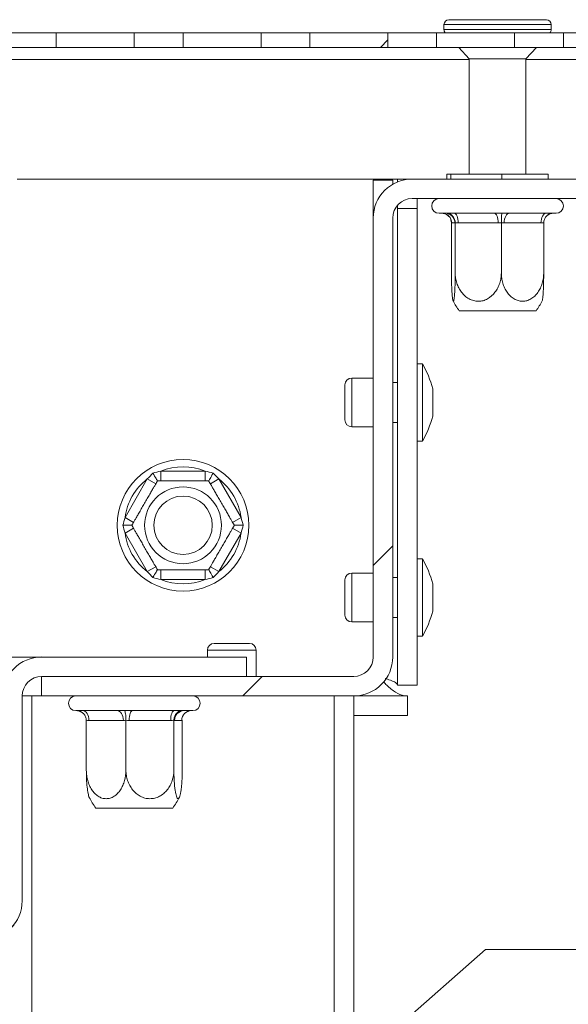
# Paper-space layout 'Sheet6' of a CAD drawing. Units: millimetres. Extents: x 171 to 3183, y 34 to 2486.
# Drawn here: x 1989 to 2086, y 627 to 800 of the extents above; entities that cross this region are included whole.
import ezdxf

# ---------------------------------------------------------------- set-up
doc = ezdxf.new("R2010")
doc.units = ezdxf.units.MM

psp = doc.layouts.new('Sheet6')

# ---------------------------------------------------------------- hatches: boundary and pattern name
at = {"linetype": 'Continuous', "lineweight": 0, "ltscale": 12}
h = psp.add_hatch(dxfattribs=at)
h.set_pattern_fill('ANSI31', scale=20, style=0)
h.paths.add_polyline_path([(2009.32, 795.35), (2009.32, 797.92), (1995.61, 797.92), (1995.61, 795.35)], flags=0)
h = psp.add_hatch(dxfattribs=at)
h.set_pattern_fill('ANSI31', scale=20, style=0)
h.paths.add_polyline_path([(2031.61, 795.35), (2031.61, 797.92), (2017.89, 797.92), (2017.89, 795.35)], flags=0)
h = psp.add_hatch(dxfattribs=at)
h.set_pattern_fill('ANSI31', scale=20, style=0)
h.paths.add_polyline_path([(2053.89, 795.35), (2053.89, 797.92), (2040.18, 797.92), (2040.18, 795.35)], flags=0)
h = psp.add_hatch(dxfattribs=at)
h.set_pattern_fill('ANSI31', scale=20, style=0)
h.paths.add_polyline_path([(2076.18, 795.35), (2076.18, 797.92), (2062.47, 797.92), (2062.47, 795.35)], flags=0)
h = psp.add_hatch(dxfattribs=at)
h.set_pattern_fill('ANSI31', scale=20, style=0)
edge = h.paths.add_edge_path(flags=0)
edge.add_line((2107.47, 774.77), (2086.47, 774.77))
edge.add_line((2086.47, 774.77), (2086.47, 772.2))
edge.add_line((2086.47, 772.2), (2107.47, 772.2))
edge.add_arc((2107.47, 776.92), 4.71, 270, 360)
edge.add_line((2112.18, 776.92), (2112.18, 793.2))
edge.add_arc((2107.47, 793.2), 4.71, 0, 90)
edge.add_line((2107.47, 797.92), (2084.75, 797.92))
edge.add_line((2084.75, 797.92), (2084.75, 795.35))
edge.add_line((2084.75, 795.35), (2107.47, 795.35))
edge.add_arc((2107.47, 793.2), 2.14, 0, 90, ccw=False)
edge.add_line((2109.61, 793.2), (2109.61, 776.92))
edge.add_arc((2107.47, 776.92), 2.14, -90, 0, ccw=False)
h = psp.add_hatch(dxfattribs=at)
h.set_pattern_fill('ANSI31', scale=20, style=0)
edge = h.paths.add_edge_path(flags=0)
edge.add_line((2113.89, 772.2), (2058.18, 772.2))
edge.add_arc((2058.18, 765.35), 6.86, 90, 180)
edge.add_line((2051.32, 765.35), (2051.32, 688.2))
edge.add_arc((2047.89, 688.2), 3.43, 270, 360, ccw=False)
edge.add_line((2047.89, 684.77), (1993.04, 684.77))
edge.add_line((1993.04, 684.77), (1993.04, 681.35))
edge.add_line((1993.04, 681.35), (2047.89, 681.35))
edge.add_arc((2047.89, 688.2), 6.86, 270, 360)
edge.add_line((2054.75, 688.2), (2054.75, 765.35))
edge.add_arc((2058.18, 765.35), 3.43, 90, 180, ccw=False)
edge.add_line((2058.18, 768.77), (2113.89, 768.77))
edge.add_arc((2113.89, 765.35), 3.43, 0, 90, ccw=False)
edge.add_line((2117.32, 765.35), (2117.32, 672.77))
edge.add_arc((2113.89, 672.77), 3.43, 270, 360, ccw=False)
edge.add_line((2113.89, 669.35), (2086.47, 669.35))
edge.add_line((2086.47, 669.35), (2086.47, 665.92))
edge.add_line((2086.47, 665.92), (2113.89, 665.92))
edge.add_arc((2113.89, 672.77), 6.86, 270, 360)
edge.add_line((2120.75, 672.77), (2120.75, 765.35))
edge.add_arc((2113.89, 765.35), 6.86, 0, 90)
h = psp.add_hatch(dxfattribs=at)
h.set_pattern_fill('ANSI31', scale=20, style=0)
edge = h.paths.add_edge_path(flags=0)
edge.add_arc((1982.75, 645.35), 6.86, 270, 360)
edge.add_line((1989.61, 645.35), (1989.61, 681.35))
edge.add_arc((1993.04, 681.35), 3.43, 90, 180, ccw=False)
edge.add_line((1993.04, 684.77), (2029.04, 684.77))
edge.add_line((2029.04, 684.77), (2029.04, 688.2))
edge.add_line((2029.04, 688.2), (1993.04, 688.2))
edge.add_arc((1993.04, 681.35), 6.86, 90, 180)
edge.add_line((1986.18, 681.35), (1986.18, 645.35))
edge.add_arc((1982.75, 645.35), 3.43, -90, 0, ccw=False)
edge.add_line((1982.75, 641.92), (1961.32, 641.92))
edge.add_line((1961.32, 641.92), (1961.32, 638.49))
edge.add_line((1961.32, 638.49), (1982.75, 638.49))

# ---------------------------------------------------------------- linework, layer by layer
at = {"color": 7, "linetype": 'Continuous', "lineweight": 15, "ltscale": 12}
for p, q in [((2064.61, 800.22), (2067.97, 800.22)), ((2067.97, 800.22), (2081.75, 800.22)), ((1995.61, 797.92), (1987.04, 797.92)), ((1995.61, 795.35), (1995.61, 797.92)), ((2009.32, 797.92), (1995.61, 797.92)), ((2009.32, 797.92), (2009.32, 795.35)), ((2017.89, 797.92), (2009.32, 797.92)), ((2017.89, 795.35), (2017.89, 797.92)), ((2031.61, 797.92), (2017.89, 797.92)), ((2031.61, 797.92), (2031.61, 795.35)), ((2040.18, 797.92), (2031.61, 797.92)), ((2040.18, 795.35), (2040.18, 797.92)), ((2053.89, 797.92), (2040.18, 797.92)), ((2053.89, 797.92), (2053.89, 795.35)), ((2062.47, 797.92), (2053.89, 797.92)), ((2062.47, 795.35), (2062.47, 797.92)), ((2076.18, 797.92), (2062.47, 797.92)), ((2063.75, 799.36), (2063.75, 798.5)), ((2076.18, 797.92), (2076.18, 795.35)), ((2084.75, 797.92), (2076.18, 797.92)), ((2082.61, 798.5), (2082.61, 799.36)), ((2084.75, 795.35), (2084.75, 797.92)), ((2107.47, 797.92), (2084.75, 797.92)), ((1995.61, 795.35), (1987.04, 795.35)), ((2009.32, 795.35), (1995.61, 795.35)), ((2017.89, 795.35), (2009.32, 795.35)), ((2031.61, 795.35), (2017.89, 795.35)), ((2040.18, 795.35), (2031.61, 795.35)), ((2053.89, 795.35), (2040.18, 795.35)), ((2062.47, 795.35), (2053.89, 795.35)), ((2076.18, 795.35), (2062.47, 795.35)), ((2066.37, 795.35), (2068.21, 793.36)), ((2084.75, 795.35), (2076.18, 795.35)), ((2078.15, 793.36), (2079.99, 795.35)), ((2107.47, 795.35), (2084.75, 795.35)), ((2068.21, 793.36), (2068.21, 773.06)), ((2068.21, 793.36), (2070.16, 793.36)), ((2070.16, 793.36), (2078.15, 793.36)), ((2078.15, 773.06), (2078.15, 793.36)), ((1988.75, 772.2), (2058.18, 772.2)), ((2051.32, 772), (2054.75, 772)), ((2051.32, 772), (2051.32, 765.35)), ((2054.75, 772), (2054.75, 771.28)), ((2055.61, 771.7), (2055.61, 772.2)), ((2058.18, 772.2), (2113.89, 772.2)), ((2064.27, 773.06), (2064.27, 772.2)), ((2064.27, 773.06), (2064.99, 773.06)), ((2064.99, 773.06), (2064.99, 772.2)), ((2064.99, 773.06), (2073.9, 773.06)), ((2073.9, 773.06), (2073.9, 772.2)), ((2073.9, 773.06), (2082.09, 773.06)), ((2082.09, 773.06), (2082.09, 772.2)), ((2058.18, 768.77), (2113.89, 768.77)), ((2059.04, 767.06), (2059.04, 768.77)), ((2055.61, 767.06), (2055.61, 767.61)), ((2059.04, 767.06), (2055.61, 767.06)), ((2055.61, 767.06), (2055.61, 683.23)), ((2059.04, 767.06), (2059.04, 683.23)), ((2051.32, 688.2), (2051.32, 765.35)), ((2054.75, 688.2), (2054.75, 765.35)), ((2062.89, 766.2), (2063.98, 766.2)), ((2065.52, 766.2), (2072.56, 766.2)), ((2075.29, 766.2), (2081.76, 766.2)), ((2082.95, 766.2), (2083.47, 766.2)), ((2065.07, 764.5), (2065.07, 755.75)), ((2065.69, 764.49), (2065.12, 764.49)), ((2065.73, 764.5), (2065.73, 755.75)), ((2073.3, 764.49), (2066.27, 764.49)), ((2073.84, 764.5), (2073.84, 755.75)), ((2080.8, 764.49), (2074.33, 764.49)), ((2081.29, 764.5), (2081.29, 755.75)), ((2079.26, 749.06), (2066.43, 749.06)), ((2079.94, 749.06), (2079.26, 749.06)), ((2059.98, 739.76), (2059.04, 739.76)), ((2059.98, 726.13), (2059.98, 739.76)), ((2046.35, 729.86), (2046.35, 736.03)), ((2051.32, 737.23), (2047.55, 737.23)), ((2055.61, 736.46), (2054.75, 736.46)), ((2061.78, 730.55), (2061.78, 735.35)), ((2047.55, 728.66), (2051.32, 728.66)), ((2054.75, 729.43), (2055.61, 729.43)), ((2059.04, 726.13), (2059.98, 726.13)), ((2013.99, 720.86), (2013.99, 719.15)), ((2013.99, 720.86), (2021.8, 720.86)), ((2021.8, 720.86), (2021.8, 719.15)), ((2007.7, 712.72), (2011.61, 719.49)), ((2011.61, 719.49), (2013.09, 718.63)), ((2024.18, 719.49), (2022.7, 718.63)), ((2024.18, 719.49), (2028.09, 712.72)), ((2007.7, 712.72), (2009.19, 711.86)), ((2028.09, 712.72), (2026.6, 711.86)), ((2009.19, 710.83), (2007.7, 709.97)), ((2011.61, 703.2), (2007.7, 709.97)), ((2028.09, 709.97), (2024.18, 703.2)), ((2026.6, 710.83), (2028.09, 709.97)), ((2059.98, 705.47), (2059.04, 705.47)), ((2059.98, 691.85), (2059.98, 705.47)), ((2013.09, 704.06), (2011.61, 703.2)), ((2013.99, 703.55), (2013.99, 701.83)), ((2021.8, 703.55), (2021.8, 701.83)), ((2022.7, 704.06), (2024.18, 703.2)), ((2051.32, 702.95), (2047.55, 702.95)), ((2021.8, 701.83), (2013.99, 701.83)), ((2046.35, 695.57), (2046.35, 701.75)), ((2055.61, 702.17), (2054.75, 702.17)), ((2061.78, 696.26), (2061.78, 701.06)), ((2047.55, 694.37), (2051.32, 694.37)), ((2054.75, 695.15), (2055.61, 695.15)), ((2023.38, 690.6), (2029.55, 690.6)), ((2059.04, 691.85), (2059.98, 691.85)), ((2022.18, 689.4), (2022.18, 688.2)), ((2030.75, 684.77), (2030.75, 689.4)), ((1984.97, 688.2), (1993.04, 688.2)), ((2029.04, 688.2), (1993.04, 688.2)), ((2029.04, 688.2), (2029.04, 684.77)), ((1993.04, 684.77), (1993.04, 681.35)), ((1993.04, 684.77), (2047.89, 684.77)), ((2029.04, 684.77), (1993.04, 684.77)), ((2055.61, 683.23), (2059.04, 683.23)), ((1993.04, 681.35), (1989.61, 681.35)), ((1989.61, 645.35), (1989.61, 681.35)), ((1991.32, 681.35), (1991.32, 343.63)), ((1993.04, 681.35), (2047.89, 681.35)), ((2057.32, 681.35), (2047.89, 681.35)), ((2047.89, 681.35), (2047.89, 623.06)), ((2057.32, 677.92), (2057.32, 681.35)), ((1999.04, 678.77), (1999.3, 678.77)), ((2000.27, 678.77), (2006.31, 678.77)), ((2009.02, 678.77), (2016.33, 678.77)), ((2018.07, 678.77), (2019.61, 678.77)), ((2000.89, 677.07), (2000.89, 668.32)), ((2007.4, 677.06), (2001.35, 677.06)), ((2007.86, 677.07), (2007.86, 668.32)), ((2015.73, 677.06), (2008.41, 677.06)), ((2016.29, 677.07), (2016.29, 668.32)), ((2017.66, 677.06), (2016.38, 677.06)), ((2017.75, 677.07), (2017.75, 668.32)), ((2057.32, 677.92), (2047.89, 677.92)), ((2008.22, 661.63), (2002.57, 661.63)), ((2016.08, 661.63), (2008.22, 661.63)), ((2050.58, 618.77), (2071.04, 636.77)), ((2071.04, 636.77), (2110.47, 636.77))]:
    psp.add_line(p, q, dxfattribs=at)
at = {"color": 8, "linetype": 'Continuous', "lineweight": 15, "ltscale": 12}
for p, q in [((2063.75, 799.36), (2067.45, 799.36)), ((2063.75, 798.5), (2067.45, 798.5)), ((2067.45, 799.36), (2082.61, 799.36)), ((2067.45, 798.5), (2082.61, 798.5)), ((1965.61, 793.2), (2068.21, 793.2)), ((2078.15, 793.2), (2109.6, 793.2)), ((2052.18, 772.2), (2052.18, 772)), ((2047.55, 728.66), (2047.55, 737.23)), ((2047.55, 694.37), (2047.55, 702.95)), ((2022.18, 689.4), (2030.75, 689.4)), ((2044.47, 681.35), (2044.47, 416.08))]:
    psp.add_line(p, q, dxfattribs=at)
at = {"color": 7, "linetype": 'Continuous', "lineweight": 15, "ltscale": 12, "flags": 128}
for points in [[(2065.52, 766.2), (2065.67, 766.17), (2065.81, 766.07), (2065.93, 765.91), (2066.05, 765.7), (2066.14, 765.44), (2066.21, 765.14), (2066.25, 764.82), (2066.27, 764.49)], [(2072.56, 766.2), (2072.7, 766.17), (2072.84, 766.07), (2072.97, 765.91), (2073.08, 765.7), (2073.18, 765.44), (2073.25, 765.14), (2073.29, 764.82), (2073.3, 764.49)], [(2075.29, 766.2), (2075.11, 766.17), (2074.93, 766.07), (2074.76, 765.91), (2074.61, 765.7), (2074.49, 765.44), (2074.4, 765.14), (2074.35, 764.82), (2074.33, 764.49)], [(2081.76, 766.2), (2081.57, 766.17), (2081.39, 766.07), (2081.22, 765.91), (2081.08, 765.7), (2080.96, 765.44), (2080.87, 765.14), (2080.81, 764.82), (2080.8, 764.49)], [(2000.27, 678.77), (2000.48, 678.74), (2000.68, 678.64), (2000.87, 678.49), (2001.04, 678.27), (2001.17, 678.01), (2001.27, 677.72), (2001.33, 677.39), (2001.35, 677.06)], [(2006.31, 678.77), (2006.52, 678.74), (2006.73, 678.64), (2006.91, 678.49), (2007.08, 678.27), (2007.21, 678.01), (2007.31, 677.72), (2007.38, 677.39), (2007.4, 677.06)], [(2008.41, 677.06), (2008.42, 677.39), (2008.46, 677.72), (2008.52, 678.01), (2008.59, 678.27), (2008.68, 678.49), (2008.79, 678.64), (2008.9, 678.74), (2009.02, 678.77)], [(2015.73, 677.06), (2015.74, 677.39), (2015.77, 677.72), (2015.83, 678.01), (2015.91, 678.27), (2016, 678.49), (2016.1, 678.64), (2016.21, 678.74), (2016.33, 678.77)]]:
    psp.add_lwpolyline(points, dxfattribs=at)
at = {"color": 7, "linetype": 'Continuous', "lineweight": 15, "ltscale": 144}
for radius in [11.57, 6.75, 5.14]:
    psp.add_circle((2017.89, 711.35), radius, dxfattribs=at)
for centre, radius, start, end in [((2064.61, 799.36), 0.857, 90, 180), ((2081.75, 799.36), 0.857, 0, 90), ((2064.61, 798.5), 0.857, 180, 222.8789), ((2081.75, 798.5), 0.857, 317.1211, 0), ((2058.18, 765.35), 6.86, 90, 180), ((2058.18, 765.35), 3.43, 90, 180), ((2062.89, 767.49), 1.29, 90, 270), ((2083.47, 767.49), 1.29, 270, 90), ((2063.41, 764.74), 1.46, 45.9272, 93.1003), ((2063.4, 764.49), 1.71, 359.9234, 89.9232), ((2063.97, 764.49), 1.71, 359.9234, 89.9232), ((2082.95, 764.67), 1.53, 86.9664, 132.575), ((2075.23, 755.75), 11.05, 206.7342, 217.2258), ((2071.14, 755.75), 11.05, 322.7742, 333.2582), ((2042.85, 730.2), 19.61, 15.2035, 29.1645), ((2047.55, 736.03), 1.2, 90, 180), ((2042.85, 735.69), 19.61, 330.8355, 344.7965), ((2047.55, 729.86), 1.2, 180, 270), ((2017.89, 711.35), 10.29, 67.6684, 112.3316), ((2017.89, 711.35), 10.29, 127.6684, 172.3316), ((2017.89, 711.35), 10.29, 7.6684, 52.3316), ((2017.89, 711.35), 10.29, 187.6684, 232.3316), ((2017.89, 711.35), 10.29, 307.6684, 352.3316), ((2042.85, 695.92), 19.61, 15.2035, 29.1645), ((2047.55, 701.75), 1.2, 90, 180), ((2017.89, 711.35), 10.29, 247.6684, 292.3316), ((2042.85, 701.4), 19.61, 330.8355, 344.7965), ((2047.55, 695.57), 1.2, 180, 270), ((2023.38, 689.4), 1.2, 90, 180), ((2029.55, 689.4), 1.2, 0, 90), ((1993.04, 681.35), 6.86, 90, 180), ((2047.89, 688.2), 6.86, 270, 0), ((2047.89, 688.2), 3.43, 270, 0), ((1993.04, 681.35), 3.43, 90, 180), ((1999.04, 680.06), 1.29, 90, 270), ((2019.61, 680.06), 1.29, 270, 90), ((2018.09, 677.07), 1.7, 90.3876, 180.3824), ((2019.36, 677.07), 1.7, 90.3876, 180.3824), ((2011.37, 668.32), 11.05, 205.7424, 217.2258), ((2007.28, 668.32), 11.05, 322.7742, 334.248), ((1982.75, 645.35), 6.86, 270, 0)]:
    psp.add_arc(centre, radius, start, end, dxfattribs=at)
at = {"color": 7, "linetype": 'Continuous', "lineweight": 15, "ltscale": 12}
for points in [[(2063.98, 766.2), (2064.11, 766.2), (2064.26, 766.21), (2064.42, 766.24)], [(2064.42, 766.24), (2064.78, 766.21), (2065.15, 766.2), (2065.52, 766.2)], [(2072.56, 766.2), (2073.02, 766.2), (2073.49, 766.21), (2073.95, 766.24)], [(2073.95, 766.24), (2074.4, 766.21), (2074.85, 766.2), (2075.29, 766.2)], [(2081.76, 766.2), (2082.09, 766.2), (2082.4, 766.21), (2082.71, 766.24)], [(2082.71, 766.24), (2082.8, 766.21), (2082.89, 766.2), (2082.95, 766.2)], [(2065.12, 764.49), (2065.1, 764.49), (2065.09, 764.49), (2065.07, 764.5)], [(2065.73, 764.5), (2065.72, 764.49), (2065.7, 764.49), (2065.69, 764.49)], [(2066.27, 764.49), (2066.09, 764.49), (2065.91, 764.49), (2065.73, 764.5)], [(2073.84, 764.5), (2073.66, 764.49), (2073.48, 764.49), (2073.3, 764.49)], [(2074.33, 764.49), (2074.17, 764.49), (2074, 764.49), (2073.84, 764.5)], [(2081.29, 764.5), (2081.12, 764.49), (2080.96, 764.49), (2080.8, 764.49)], [(2011.61, 719.49), (2011.93, 719.84), (2012.26, 720.18), (2012.6, 720.51)], [(2012.6, 720.51), (2013.06, 720.64), (2013.52, 720.76), (2013.99, 720.86)], [(2021.8, 720.86), (2022.27, 720.76), (2022.73, 720.64), (2023.19, 720.51)], [(2023.19, 720.51), (2023.53, 720.18), (2023.86, 719.84), (2024.18, 719.49)], [(2007.31, 711.35), (2007.43, 711.81), (2007.56, 712.26), (2007.7, 712.72)], [(2007.7, 709.97), (2007.56, 710.43), (2007.43, 710.89), (2007.31, 711.35)], [(2028.09, 712.72), (2028.23, 712.26), (2028.36, 711.81), (2028.48, 711.35)], [(2028.48, 711.35), (2028.36, 710.89), (2028.23, 710.43), (2028.09, 709.97)], [(2012.6, 702.18), (2012.26, 702.51), (2011.93, 702.85), (2011.61, 703.2)], [(2024.18, 703.2), (2023.86, 702.85), (2023.53, 702.51), (2023.19, 702.18)], [(2013.99, 701.83), (2013.52, 701.93), (2013.06, 702.05), (2012.6, 702.18)], [(2023.19, 702.18), (2022.73, 702.05), (2022.27, 701.93), (2021.8, 701.83)], [(1999.3, 678.77), (1999.32, 678.77), (1999.36, 678.78), (1999.42, 678.81)], [(1999.42, 678.81), (1999.69, 678.78), (1999.97, 678.77), (2000.27, 678.77)], [(2006.31, 678.77), (2006.73, 678.77), (2007.16, 678.78), (2007.6, 678.81)], [(2007.6, 678.81), (2008.07, 678.78), (2008.55, 678.77), (2009.02, 678.77)], [(2016.33, 678.77), (2016.73, 678.77), (2017.12, 678.78), (2017.51, 678.81)], [(2017.51, 678.81), (2017.71, 678.78), (2017.9, 678.77), (2018.07, 678.77)], [(2001.35, 677.06), (2001.2, 677.06), (2001.05, 677.06), (2000.89, 677.07)], [(2007.86, 677.07), (2007.7, 677.06), (2007.55, 677.06), (2007.4, 677.06)], [(2008.41, 677.06), (2008.23, 677.06), (2008.04, 677.06), (2007.86, 677.07)], [(2016.29, 677.07), (2016.1, 677.06), (2015.91, 677.06), (2015.73, 677.06)], [(2016.38, 677.06), (2016.35, 677.06), (2016.32, 677.06), (2016.29, 677.07)], [(2017.75, 677.07), (2017.72, 677.06), (2017.69, 677.06), (2017.66, 677.06)]]:
    psp.add_open_spline(points, degree=3, dxfattribs=at)
for points, knots in [([(2065.73, 764.5), (2065.73, 764.71), (2065.69, 764.92), (2065.55, 765.31), (2065.45, 765.48), (2065.09, 765.94), (2064.76, 766.14), (2064.42, 766.24)], [0, 0, 0, 0, 0.25, 0.25, 0.5, 0.5, 1, 1, 1, 1]), ([(2065.07, 764.5), (2065.05, 764.67), (2065.02, 765.03), (2064.79, 765.49), (2064.56, 765.71), (2064.45, 765.81)], [0, 0, 0, 0, 0.344827, 0.688712, 1, 1, 1, 1]), ([(2073.84, 764.5), (2073.84, 764.71), (2073.84, 764.92), (2073.85, 765.31), (2073.86, 765.48), (2073.9, 765.94), (2073.92, 766.14), (2073.95, 766.24)], [0, 0, 0, 0, 0.25, 0.25, 0.5, 0.5, 1, 1, 1, 1]), ([(2081.29, 764.5), (2081.29, 764.71), (2081.33, 764.92), (2081.48, 765.31), (2081.59, 765.48), (2081.99, 765.94), (2082.34, 766.14), (2082.71, 766.24)], [0, 0, 0, 0, 0.25, 0.25, 0.5, 0.5, 1, 1, 1, 1]), ([(2065.07, 755.75), (2065.07, 755.43), (2065.07, 755.12), (2065.08, 754.51), (2065.09, 754.21), (2065.1, 753.62), (2065.11, 753.34), (2065.13, 752.8), (2065.15, 752.54), (2065.18, 752.06), (2065.19, 751.85), (2065.23, 751.46), (2065.25, 751.29), (2065.29, 751.02), (2065.31, 750.91), (2065.35, 750.76), (2065.38, 750.73), (2065.42, 750.72), (2065.45, 750.76), (2065.49, 750.9), (2065.51, 751.01), (2065.55, 751.28), (2065.57, 751.45), (2065.61, 751.84), (2065.62, 752.06), (2065.65, 752.53), (2065.67, 752.79), (2065.69, 753.33), (2065.7, 753.62), (2065.72, 754.49), (2065.73, 755.12), (2065.73, 755.75)], [0, 0, 0, 0, 0.0625, 0.0625, 0.125, 0.125, 0.1875, 0.1875, 0.25, 0.25, 0.3125, 0.3125, 0.375, 0.375, 0.4375, 0.4375, 0.5, 0.5, 0.5625, 0.5625, 0.625, 0.625, 0.6875, 0.6875, 0.75, 0.75, 0.8125, 0.8125, 0.875, 0.875, 1, 1, 1, 1]), ([(2065.73, 755.75), (2065.73, 755.43), (2065.75, 755.12), (2065.85, 754.51), (2065.92, 754.21), (2066.11, 753.62), (2066.22, 753.34), (2066.5, 752.8), (2066.66, 752.54), (2067.03, 752.06), (2067.23, 751.85), (2067.66, 751.46), (2067.91, 751.29), (2068.41, 751.01), (2068.67, 750.91), (2069.22, 750.76), (2069.5, 750.72), (2070.07, 750.72), (2070.35, 750.76), (2070.89, 750.9), (2071.16, 751.01), (2071.91, 751.43), (2072.36, 751.83), (2072.9, 752.54), (2073.07, 752.8), (2073.35, 753.34), (2073.46, 753.62), (2073.65, 754.21), (2073.72, 754.51), (2073.81, 755.12), (2073.84, 755.43), (2073.84, 755.75)], [0, 0, 0, 0, 0.0625, 0.0625, 0.125, 0.125, 0.1875, 0.1875, 0.25, 0.25, 0.3125, 0.3125, 0.375, 0.375, 0.4375, 0.4375, 0.5, 0.5, 0.5625, 0.5625, 0.625, 0.625, 0.75, 0.75, 0.8125, 0.8125, 0.875, 0.875, 0.9375, 0.9375, 1, 1, 1, 1]), ([(2073.84, 755.75), (2073.84, 755.43), (2073.86, 755.12), (2073.95, 754.51), (2074.01, 754.21), (2074.19, 753.62), (2074.29, 753.34), (2074.55, 752.8), (2074.7, 752.54), (2075.03, 752.06), (2075.21, 751.85), (2075.61, 751.46), (2075.83, 751.29), (2076.3, 751.02), (2076.54, 750.91), (2077.04, 750.76), (2077.3, 750.73), (2077.81, 750.72), (2078.07, 750.76), (2078.57, 750.9), (2078.82, 751.01), (2079.28, 751.28), (2079.5, 751.45), (2079.9, 751.84), (2080.09, 752.06), (2080.43, 752.53), (2080.58, 752.79), (2080.83, 753.33), (2080.94, 753.62), (2081.2, 754.49), (2081.29, 755.12), (2081.29, 755.75)], [0, 0, 0, 0, 0.0625, 0.0625, 0.125, 0.125, 0.1875, 0.1875, 0.25, 0.25, 0.3125, 0.3125, 0.375, 0.375, 0.4375, 0.4375, 0.5, 0.5, 0.5625, 0.5625, 0.625, 0.625, 0.6875, 0.6875, 0.75, 0.75, 0.8125, 0.8125, 0.875, 0.875, 1, 1, 1, 1]), ([(2081.29, 755.75), (2081.28, 755.17), (2081.28, 754.02), (2081.22, 752.43), (2081.12, 751.32), (2081.04, 750.77), (2081, 750.78), (2081, 750.78)], [0, 0, 0, 0, 0.250378, 0.501096, 0.755693, 0.985494, 1, 1, 1, 1]), ([(2013.39, 719.15), (2013.39, 719.15), (2013.37, 719.19), (2013.28, 719.33), (2013.22, 719.44), (2013, 719.82), (2012.81, 720.16), (2012.6, 720.51)], [0, 0, 0, 0, 0.25, 0.25, 0.5, 0.5, 1, 1, 1, 1]), ([(2022.4, 719.15), (2022.4, 719.15), (2022.42, 719.19), (2022.51, 719.33), (2022.57, 719.44), (2022.79, 719.82), (2022.98, 720.16), (2023.19, 720.51)], [0, 0, 0, 0, 0.25, 0.25, 0.5, 0.5, 1, 1, 1, 1]), ([(2008.89, 711.35), (2008.89, 711.35), (2008.9, 711.37), (2008.95, 711.46), (2008.99, 711.53), (2009.1, 711.71), (2009.16, 711.82), (2009.32, 712.09), (2009.41, 712.24), (2009.61, 712.59), (2009.72, 712.78), (2009.96, 713.2), (2010.09, 713.44), (2010.37, 713.92), (2010.52, 714.17), (2010.82, 714.69), (2010.98, 714.97), (2011.29, 715.5), (2011.45, 715.78), (2011.75, 716.3), (2011.9, 716.56), (2012.18, 717.04), (2012.31, 717.27), (2012.55, 717.7), (2012.67, 717.89), (2012.87, 718.24), (2012.96, 718.4), (2013.12, 718.67), (2013.18, 718.78), (2013.34, 719.05), (2013.39, 719.15), (2013.39, 719.15)], [0, 0, 0, 0, 0.0625, 0.0625, 0.125, 0.125, 0.1875, 0.1875, 0.25, 0.25, 0.3125, 0.3125, 0.375, 0.375, 0.4375, 0.4375, 0.5, 0.5, 0.5625, 0.5625, 0.625, 0.625, 0.6875, 0.6875, 0.75, 0.75, 0.8125, 0.8125, 0.875, 0.875, 1, 1, 1, 1]), ([(2013.39, 719.15), (2013.39, 719.15), (2013.42, 719.15), (2013.52, 719.15), (2013.6, 719.15), (2013.81, 719.15), (2013.94, 719.15), (2014.25, 719.15), (2014.43, 719.15), (2014.83, 719.15), (2015.05, 719.15), (2015.54, 719.15), (2015.81, 719.15), (2016.36, 719.15), (2016.66, 719.15), (2017.26, 719.15), (2017.58, 719.15), (2018.21, 719.15), (2018.52, 719.15), (2019.12, 719.15), (2019.42, 719.15), (2020.26, 719.15), (2020.76, 719.15), (2021.36, 719.15), (2021.54, 719.15), (2021.85, 719.15), (2021.98, 719.15), (2022.19, 719.15), (2022.27, 719.15), (2022.37, 719.15), (2022.4, 719.15), (2022.4, 719.15)], [0, 0, 0, 0, 0.0625, 0.0625, 0.125, 0.125, 0.1875, 0.1875, 0.25, 0.25, 0.3125, 0.3125, 0.375, 0.375, 0.4375, 0.4375, 0.5, 0.5, 0.5625, 0.5625, 0.625, 0.625, 0.75, 0.75, 0.8125, 0.8125, 0.875, 0.875, 0.9375, 0.9375, 1, 1, 1, 1]), ([(2022.4, 719.15), (2022.4, 719.15), (2022.41, 719.12), (2022.46, 719.03), (2022.5, 718.96), (2022.61, 718.78), (2022.67, 718.67), (2022.83, 718.4), (2022.92, 718.25), (2023.12, 717.9), (2023.23, 717.71), (2023.47, 717.29), (2023.6, 717.06), (2023.88, 716.57), (2024.03, 716.32), (2024.33, 715.8), (2024.49, 715.52), (2024.8, 714.99), (2024.96, 714.72), (2025.26, 714.19), (2025.41, 713.94), (2025.69, 713.45), (2025.82, 713.22), (2026.06, 712.79), (2026.18, 712.6), (2026.38, 712.25), (2026.47, 712.09), (2026.63, 711.82), (2026.69, 711.71), (2026.85, 711.44), (2026.9, 711.35), (2026.9, 711.35)], [0, 0, 0, 0, 0.0625, 0.0625, 0.125, 0.125, 0.1875, 0.1875, 0.25, 0.25, 0.3125, 0.3125, 0.375, 0.375, 0.4375, 0.4375, 0.5, 0.5, 0.5625, 0.5625, 0.625, 0.625, 0.6875, 0.6875, 0.75, 0.75, 0.8125, 0.8125, 0.875, 0.875, 1, 1, 1, 1]), ([(2008.89, 711.35), (2008.89, 711.35), (2008.84, 711.35), (2008.67, 711.35), (2008.55, 711.35), (2008.11, 711.35), (2007.72, 711.35), (2007.31, 711.35)], [0, 0, 0, 0, 0.25, 0.25, 0.5, 0.5, 1, 1, 1, 1]), ([(2013.39, 703.55), (2013.39, 703.55), (2013.38, 703.57), (2013.33, 703.66), (2013.29, 703.73), (2013.18, 703.91), (2013.12, 704.02), (2012.96, 704.29), (2012.87, 704.44), (2012.67, 704.79), (2012.56, 704.98), (2012.32, 705.4), (2012.18, 705.64), (2011.91, 706.12), (2011.76, 706.37), (2011.46, 706.89), (2011.3, 707.17), (2010.99, 707.7), (2010.83, 707.98), (2010.53, 708.5), (2010.38, 708.76), (2010.1, 709.24), (2009.97, 709.47), (2009.72, 709.9), (2009.61, 710.09), (2009.41, 710.44), (2009.32, 710.6), (2009.16, 710.87), (2009.1, 710.98), (2008.94, 711.25), (2008.89, 711.35), (2008.89, 711.35)], [0, 0, 0, 0, 0.0625, 0.0625, 0.125, 0.125, 0.1875, 0.1875, 0.25, 0.25, 0.3125, 0.3125, 0.375, 0.375, 0.4375, 0.4375, 0.5, 0.5, 0.5625, 0.5625, 0.625, 0.625, 0.6875, 0.6875, 0.75, 0.75, 0.8125, 0.8125, 0.875, 0.875, 1, 1, 1, 1]), ([(2026.9, 711.35), (2026.9, 711.35), (2026.89, 711.32), (2026.84, 711.23), (2026.8, 711.16), (2026.69, 710.98), (2026.63, 710.87), (2026.47, 710.6), (2026.38, 710.45), (2026.18, 710.1), (2026.07, 709.91), (2025.83, 709.49), (2025.69, 709.26), (2025.42, 708.77), (2025.27, 708.52), (2024.97, 708), (2024.81, 707.72), (2024.5, 707.19), (2024.34, 706.92), (2024.04, 706.39), (2023.89, 706.14), (2023.61, 705.65), (2023.48, 705.42), (2023.23, 704.99), (2023.12, 704.8), (2022.92, 704.45), (2022.83, 704.29), (2022.67, 704.02), (2022.61, 703.91), (2022.45, 703.64), (2022.4, 703.55), (2022.4, 703.55)], [0, 0, 0, 0, 0.0625, 0.0625, 0.125, 0.125, 0.1875, 0.1875, 0.25, 0.25, 0.3125, 0.3125, 0.375, 0.375, 0.4375, 0.4375, 0.5, 0.5, 0.5625, 0.5625, 0.625, 0.625, 0.6875, 0.6875, 0.75, 0.75, 0.8125, 0.8125, 0.875, 0.875, 1, 1, 1, 1]), ([(2026.9, 711.35), (2026.9, 711.35), (2026.95, 711.35), (2027.12, 711.35), (2027.24, 711.35), (2027.68, 711.35), (2028.07, 711.35), (2028.48, 711.35)], [0, 0, 0, 0, 0.25, 0.25, 0.5, 0.5, 1, 1, 1, 1]), ([(2013.39, 703.55), (2013.39, 703.55), (2013.37, 703.51), (2013.28, 703.36), (2013.22, 703.25), (2013, 702.87), (2012.81, 702.53), (2012.6, 702.18)], [0, 0, 0, 0, 0.25, 0.25, 0.5, 0.5, 1, 1, 1, 1]), ([(2022.4, 703.55), (2022.4, 703.55), (2022.37, 703.55), (2022.27, 703.55), (2022.19, 703.55), (2021.98, 703.55), (2021.85, 703.55), (2021.54, 703.55), (2021.36, 703.55), (2020.96, 703.55), (2020.74, 703.55), (2020.25, 703.55), (2019.98, 703.55), (2019.42, 703.55), (2019.13, 703.55), (2018.53, 703.55), (2018.21, 703.55), (2017.58, 703.55), (2017.27, 703.55), (2016.67, 703.55), (2016.37, 703.55), (2015.53, 703.55), (2015.03, 703.55), (2014.43, 703.55), (2014.25, 703.55), (2013.94, 703.55), (2013.81, 703.55), (2013.6, 703.55), (2013.52, 703.55), (2013.42, 703.55), (2013.39, 703.55), (2013.39, 703.55)], [0, 0, 0, 0, 0.0625, 0.0625, 0.125, 0.125, 0.1875, 0.1875, 0.25, 0.25, 0.3125, 0.3125, 0.375, 0.375, 0.4375, 0.4375, 0.5, 0.5, 0.5625, 0.5625, 0.625, 0.625, 0.75, 0.75, 0.8125, 0.8125, 0.875, 0.875, 0.9375, 0.9375, 1, 1, 1, 1]), ([(2022.4, 703.55), (2022.4, 703.55), (2022.42, 703.51), (2022.51, 703.36), (2022.57, 703.25), (2022.79, 702.87), (2022.98, 702.53), (2023.19, 702.18)], [0, 0, 0, 0, 0.25, 0.25, 0.5, 0.5, 1, 1, 1, 1]), ([(2053.09, 683.86), (2053.3, 683.64), (2054.01, 682.9), (2055.24, 681.93), (2056.45, 681.39), (2057.14, 681.36), (2057.32, 681.35)], [0, 0, 0, 0, 0.146302, 0.508014, 0.869726, 1, 1, 1, 1]), ([(2055.61, 683.23), (2055.56, 683.36), (2055.46, 683.62), (2054.65, 684), (2053.91, 684.27), (2053.46, 684.4), (2053.44, 684.4)], [0, 0, 0, 0, 0.3290804, 0.6581608, 0.9872412, 1, 1, 1, 1]), ([(1999.33, 678.77), (1999.34, 678.77), (1999.35, 678.77), (1999.6, 678.76), (1999.77, 678.65), (1999.88, 678.58)], [0, 0, 0, 0, 0.104491, 0.447945, 1, 1, 1, 1]), ([(2000.89, 677.07), (2000.89, 677.28), (2000.85, 677.49), (2000.69, 677.88), (2000.58, 678.05), (2000.17, 678.51), (1999.8, 678.71), (1999.42, 678.81)], [0, 0, 0, 0, 0.25, 0.25, 0.5, 0.5, 1, 1, 1, 1]), ([(2007.86, 677.07), (2007.86, 677.28), (2007.85, 677.49), (2007.82, 677.88), (2007.8, 678.05), (2007.73, 678.51), (2007.67, 678.71), (2007.6, 678.81)], [0, 0, 0, 0, 0.25, 0.25, 0.5, 0.5, 1, 1, 1, 1]), ([(2016.29, 677.07), (2016.29, 677.28), (2016.32, 677.49), (2016.45, 677.88), (2016.55, 678.05), (2016.89, 678.51), (2017.19, 678.71), (2017.51, 678.81)], [0, 0, 0, 0, 0.25, 0.25, 0.5, 0.5, 1, 1, 1, 1]), ([(2018.75, 678.62), (2018.76, 678.63), (2018.9, 678.73), (2019.12, 678.77), (2019.34, 678.77), (2019.34, 678.77), (2019.34, 678.77)], [0, 0, 0, 0, 0.068274, 0.815391, 0.987358, 1, 1, 1, 1]), ([(2001.42, 663.52), (2001.41, 663.53), (2001.33, 663.61), (2001.19, 664.22), (2001.03, 665.3), (2000.91, 666.74), (2000.9, 667.8), (2000.89, 668.32)], [0, 0, 0, 0, 0.019298, 0.247821, 0.485235, 0.748202, 1, 1, 1, 1]), ([(2000.89, 668.32), (2000.89, 668), (2000.91, 667.69), (2001, 667.08), (2001.06, 666.78), (2001.22, 666.19), (2001.32, 665.91), (2001.56, 665.37), (2001.69, 665.11), (2002.01, 664.63), (2002.18, 664.42), (2002.55, 664.03), (2002.76, 663.86), (2003.19, 663.59), (2003.41, 663.48), (2003.88, 663.33), (2004.13, 663.3), (2004.61, 663.29), (2004.85, 663.33), (2005.32, 663.47), (2005.54, 663.58), (2005.98, 663.85), (2006.19, 664.02), (2006.56, 664.41), (2006.74, 664.63), (2007.05, 665.1), (2007.19, 665.36), (2007.43, 665.9), (2007.53, 666.19), (2007.77, 667.06), (2007.86, 667.69), (2007.86, 668.32)], [0, 0, 0, 0, 0.0625, 0.0625, 0.125, 0.125, 0.1875, 0.1875, 0.25, 0.25, 0.3125, 0.3125, 0.375, 0.375, 0.4375, 0.4375, 0.5, 0.5, 0.5625, 0.5625, 0.625, 0.625, 0.6875, 0.6875, 0.75, 0.75, 0.8125, 0.8125, 0.875, 0.875, 1, 1, 1, 1]), ([(2007.86, 668.32), (2007.86, 668), (2007.88, 667.69), (2007.98, 667.08), (2008.05, 666.78), (2008.25, 666.19), (2008.37, 665.91), (2008.66, 665.37), (2008.83, 665.11), (2009.2, 664.63), (2009.41, 664.42), (2009.86, 664.03), (2010.12, 663.86), (2010.64, 663.59), (2010.91, 663.48), (2011.47, 663.33), (2011.77, 663.3), (2012.35, 663.29), (2012.64, 663.33), (2013.21, 663.47), (2013.49, 663.58), (2014.01, 663.85), (2014.26, 664.02), (2014.72, 664.41), (2014.93, 664.63), (2015.31, 665.1), (2015.48, 665.36), (2015.77, 665.9), (2015.89, 666.19), (2016.19, 667.06), (2016.29, 667.69), (2016.29, 668.32)], [0, 0, 0, 0, 0.0625, 0.0625, 0.125, 0.125, 0.1875, 0.1875, 0.25, 0.25, 0.3125, 0.3125, 0.375, 0.375, 0.4375, 0.4375, 0.5, 0.5, 0.5625, 0.5625, 0.625, 0.625, 0.6875, 0.6875, 0.75, 0.75, 0.8125, 0.8125, 0.875, 0.875, 1, 1, 1, 1]), ([(2016.29, 668.32), (2016.29, 668.01), (2016.29, 667.7), (2016.31, 667.08), (2016.32, 666.78), (2016.35, 666.19), (2016.37, 665.91), (2016.42, 665.37), (2016.45, 665.11), (2016.52, 664.63), (2016.56, 664.42), (2016.64, 664.03), (2016.68, 663.86), (2016.77, 663.59), (2016.82, 663.48), (2016.92, 663.33), (2016.97, 663.3), (2017.07, 663.3), (2017.12, 663.33), (2017.22, 663.48), (2017.27, 663.58), (2017.4, 664), (2017.48, 664.4), (2017.58, 665.11), (2017.61, 665.37), (2017.66, 665.91), (2017.68, 666.19), (2017.72, 666.78), (2017.73, 667.08), (2017.75, 667.7), (2017.75, 668), (2017.75, 668.32)], [0, 0, 0, 0, 0.0625, 0.0625, 0.125, 0.125, 0.1875, 0.1875, 0.25, 0.25, 0.3125, 0.3125, 0.375, 0.375, 0.4375, 0.4375, 0.5, 0.5, 0.5625, 0.5625, 0.625, 0.625, 0.75, 0.75, 0.8125, 0.8125, 0.875, 0.875, 0.9375, 0.9375, 1, 1, 1, 1])]:
    psp.add_open_spline(points, degree=3, knots=knots, dxfattribs=at)

doc.saveas('drawing.dxf')
